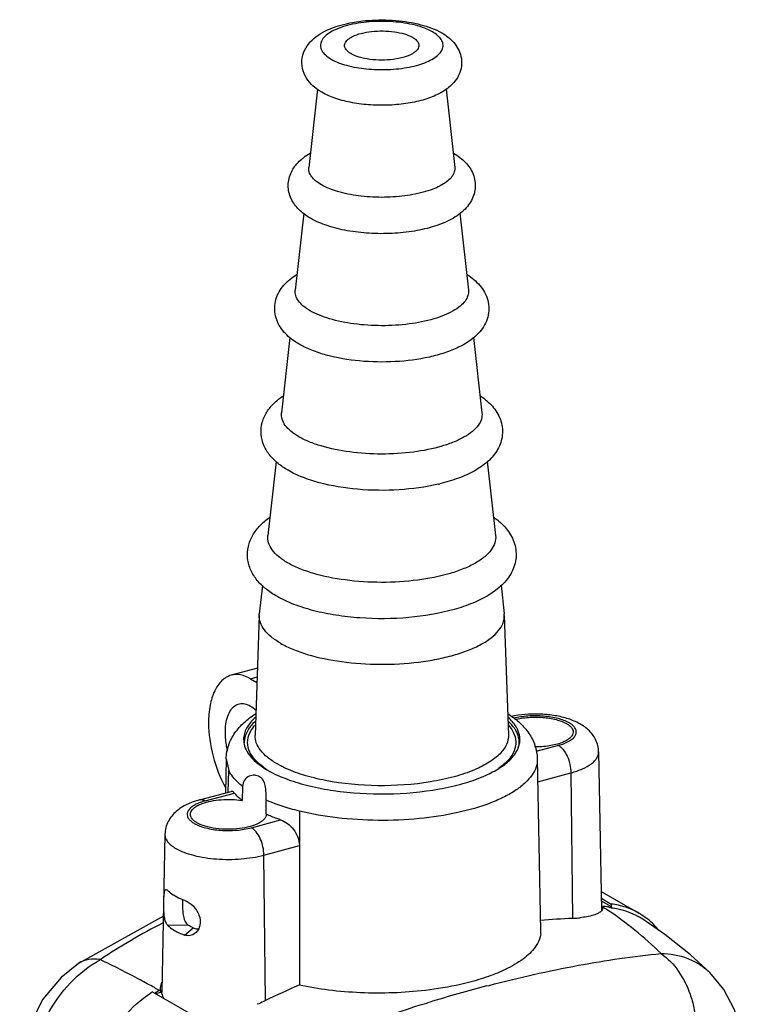
# Model space of a CAD drawing. Units: millimetres. Extents: x 13 to 110, y 67 to 429.
# Drawn here: x 13 to 110, y 296 to 429 of the extents above; entities that cross this region are included whole.
import ezdxf

# ---------------------------------------------------------------- set-up
doc = ezdxf.new("R2010")
doc.units = ezdxf.units.MM
doc.header["$LTSCALE"] = 30.734
doc.layers.get('0').update_dxf_attribs({"linetype": 'CONTINUOUS'})

msp = doc.modelspace()

# ---------------------------------------------------------------- linework, layer by layer
at = {"color": 7, "linetype": 'CONTINUOUS'}
for p, q in [((53.26, 419.64), (52.09, 409.1)), ((70.58, 419.6), (71.74, 409.1)), ((51.41, 402.95), (50.26, 392.59)), ((72.42, 402.95), (73.57, 392.59)), ((49.55, 386.23), (48.43, 376.07)), ((74.27, 386.23), (75.4, 376.07)), ((47.7, 369.53), (46.6, 359.55)), ((76.12, 369.58), (77.23, 359.55)), ((45.85, 352.84), (45.43, 349.01)), ((77.97, 352.9), (78.4, 349.01)), ((45.42, 348.82), (44.87, 332.7)), ((45.42, 348.82), (45.43, 349.01)), ((78.41, 348.82), (78.4, 349.01)), ((78.41, 348.82), (78.96, 332.7)), ((45.17, 341.71), (41.64, 340.76)), ((44.23, 340.3), (45.11, 339.79)), ((91.1, 330.44), (91.51, 309.14)), ((40.97, 329.53), (40.89, 324.93)), ((82.85, 329.53), (83.29, 306.37)), ((37.36, 323.98), (41.65, 325.13)), ((43.18, 325.79), (43.13, 323.91)), ((46.35, 322.05), (46.35, 323.96)), ((46.35, 322.05), (46.35, 322.05)), ((32.73, 319.36), (32.32, 298.13)), ((91.46, 311.68), (96.52, 308.75)), ((91.48, 310.76), (92.81, 309.98)), ((92.83, 309.59), (91.48, 310.37)), ((91.51, 309.23), (91.55, 309.25)), ((91.69, 309.58), (91.69, 309.57)), ((92.54, 309.51), (92.83, 309.59)), ((92.81, 309.98), (92.81, 309.6)), ((32.52, 308.34), (21.11, 302)), ((21.11, 302), (21.11, 302)), ((106.05, 300.79), (106.05, 300.79)), ((36.62, 294.92), (31.01, 298.15)), ((32.32, 298.13), (31.46, 297.9)), ((31.98, 298.36), (32.12, 298.44)), ((32.12, 298.44), (32.12, 298.48)), ((32.12, 298.44), (32.12, 298.08))]:
    msp.add_line(p, q, dxfattribs=at)
at = {"color": 9, "linetype": 'CONTINUOUS'}
for p, q in [((44.23, 340.3), (45.13, 340.54)), ((85.69, 331.33), (82.67, 330.52)), ((40.97, 329.53), (40.97, 329.53)), ((40.97, 329.53), (41.32, 327.97)), ((82.85, 329.53), (82.85, 329.53)), ((41.26, 325.03), (41.32, 327.97)), ((82.91, 326.44), (87.38, 327.64)), ((87.38, 327.64), (87.58, 308.06)), ((38.14, 323.85), (42.08, 324.9)), ((50.83, 322.48), (50.83, 317.84)), ((44.37, 320.25), (48.3, 321.31)), ((46.05, 316.56), (50.83, 317.84)), ((46.26, 296.98), (46.05, 316.56)), ((91.69, 309.57), (91.76, 309.53)), ((91.69, 309.57), (91.76, 309.52)), ((92.81, 309.6), (92.81, 309.49)), ((33.09, 307.12), (35.79, 307.2)), ((35.37, 305.81), (36.54, 306.77)), ((76.05, 298.96), (76.36, 299.04)), ((67.96, 296.66), (68.27, 296.76))]:
    msp.add_line(p, q, dxfattribs=at)
at = {"color": 7, "linetype": 'CONTINUOUS'}
for points in [[(106.05, 300.79), (103.47, 303.13), (100, 305.89), (96.9, 308.02)], [(21.11, 302), (18.76, 300.11), (16.31, 297.16), (14.5, 293.7), (13.45, 289.96), (13.18, 286.88)], [(110.44, 289.93), (110.23, 292.64), (109.39, 295.73), (107.97, 298.48), (106.05, 300.79)]]:
    msp.add_lwpolyline(points, dxfattribs=at)
at = {"color": 9, "linetype": 'CONTINUOUS'}
for centre, radius, start, end in [((67.69, 424.77), 2.7, 41.5127, 44.6933), ((65.51, 268.94), 48.33, 56.5456, 57.1108), ((65.01, 268.2), 49.23, 45.5078, 56.5265), ((69.57, 234.02), 82.25, 116.8083, 123.6466), ((-57.38, 137.74), 183.8, 60.9119, 61.1502), ((130.39, 92.08), 213.89, 104.7173, 106.8815)]:
    msp.add_arc(centre, radius, start, end, dxfattribs=at)
at = {"color": 7, "linetype": 'CONTINUOUS'}
for centre, radius, start, end in [((56.39, 424.16), 5.55, 223.8615, 227.6515), ((63.54, 391.98), 26.2, 283.2229, 283.6362), ((71.6, 324.35), 13.4, 56.2642, 56.8542), ((46.22, 332.12), 2.9, 180.0289, 187.8327), ((46.33, 331.72), 2.92, 168.6115, 179.9573), ((46.28, 331.72), 2.87, 180.0128, 181.1644), ((77.53, 331.72), 2.88, 353.5662, 7.2135), ((77.59, 332.12), 2.93, 349.2138, 359.9673), ((56.18, 345.75), 20.22, 246.6638, 249.9975), ((68.2, 344.47), 18.83, 292.979, 293.2808), ((63.83, 310.47), 28.75, 179.7911, 180.0031), ((91.33, 298.81), 10.85, 84.3641, 88.1395), ((90.99, 309.58), 0.696, 0.0125, 6.0668), ((80.11, 291.55), 21.85, 55.3188, 55.7676), ((91.51, 298.95), 10.61, 83.37, 84.4189), ((91.51, 298.99), 10.58, 82.8438, 83.3686), ((91.73, 300.46), 9.57, 52.4308, 59.9795), ((92.05, 215.39), 92.77, 92.7617, 95.4348), ((91.75, 300), 9.53, 57.3015, 61.3242), ((80.2, 306.37), 3.14, 352.9244, 4.4224), ((40.78, 283.39), 17.7, 123.4794, 124.2583), ((40.17, 283.66), 16.83, 119.1264, 121.5624), ((99.83, 187.47), 121.91, 113.7241, 116.0655)]:
    msp.add_arc(centre, radius, start, end, dxfattribs=at)
for points, knots in [([(52.39, 420.31), (52.08, 420.64), (51.52, 421.4), (51.09, 422.76), (51.2, 424.2), (51.81, 425.48), (52.76, 426.5), (54.37, 427.58), (56.87, 428.47), (60.22, 428.97), (63.73, 428.96), (67.07, 428.44), (69.11, 427.69), (69.99, 427.19)], [0, 0, 0, 0, 0.054987, 0.111447, 0.168449, 0.224301, 0.27896, 0.334553, 0.456375, 0.595017, 0.740606, 0.878691, 1, 1, 1, 1]), ([(56.92, 425.58), (56.94, 425.8), (57.15, 426.15), (57.57, 426.48), (58.19, 426.84), (59.2, 427.18), (60.58, 427.42), (62.09, 427.49), (63.58, 427.38), (64.91, 427.11), (65.71, 426.8), (66.05, 426.6)], [0, 0, 0, 0, 0.068252, 0.1118, 0.16274, 0.285704, 0.430847, 0.587228, 0.742158, 0.883168, 1, 1, 1, 1]), ([(66.05, 426.6), (66.17, 426.53), (66.43, 426.36), (66.76, 426.03), (66.89, 425.72), (66.91, 425.58)], [0, 0, 0, 0, 0.304798, 0.686981, 1, 1, 1, 1]), ([(69.99, 427.19), (70.59, 426.84), (71.44, 426.19), (72.25, 425.03), (72.63, 424.02), (72.71, 422.93), (72.41, 421.52), (71.77, 420.62), (71.26, 420.14)], [0, 0, 0, 0, 0.246863, 0.370673, 0.497316, 0.625626, 0.753384, 1, 1, 1, 1]), ([(57.78, 424.39), (57.64, 424.47), (57.4, 424.63), (57.1, 424.93), (56.93, 425.25), (56.91, 425.48), (56.92, 425.58)], [0, 0, 0, 0, 0.310046, 0.572843, 0.79623, 1, 1, 1, 1]), ([(66.91, 425.58), (66.92, 425.47), (66.9, 425.25), (66.72, 424.92), (66.42, 424.63), (65.84, 424.24), (64.84, 423.86), (63.45, 423.59), (61.9, 423.49), (60.35, 423.59), (58.96, 423.87), (58.13, 424.19), (57.78, 424.39)], [0, 0, 0, 0, 0.031678, 0.066446, 0.107355, 0.15583, 0.275503, 0.420132, 0.578337, 0.73644, 0.880768, 1, 1, 1, 1]), ([(53.84, 419.2), (53.73, 419.27), (53.32, 419.52), (52.92, 419.81), (52.65, 420.06)], [0, 0, 0, 0, 0.254321, 1, 1, 1, 1]), ([(71.26, 420.14), (70.79, 419.7), (69.65, 418.94), (67.66, 418.17), (65.4, 417.67), (62.95, 417.43), (60.44, 417.45), (58.01, 417.74), (55.79, 418.28), (54.44, 418.86), (53.84, 419.2)], [0, 0, 0, 0, 0.106206, 0.22173, 0.349348, 0.485988, 0.625532, 0.760905, 0.886598, 1, 1, 1, 1]), ([(51.14, 410.22), (51.23, 410.3), (51.59, 410.59), (51.97, 410.84), (52.27, 411.02)], [0, 0, 0, 0, 0.246027, 1, 1, 1, 1]), ([(71.5, 411.05), (71.6, 410.99), (72, 410.75), (72.37, 410.48), (72.63, 410.26)], [0, 0, 0, 0, 0.254797, 1, 1, 1, 1]), ([(50.47, 403.74), (50.07, 404.2), (49.59, 405.01), (49.31, 406.21), (49.32, 407.14), (49.54, 408.05), (50.07, 409.15), (50.68, 409.83), (51.14, 410.22)], [0, 0, 0, 0, 0.247424, 0.374369, 0.501925, 0.628871, 0.753689, 1, 1, 1, 1]), ([(72.63, 410.26), (73.12, 409.86), (74, 408.9), (74.65, 407.01), (74.33, 405.03), (73.57, 403.95), (73.13, 403.49)], [0, 0, 0, 0, 0.24719, 0.498734, 0.752154, 1, 1, 1, 1]), ([(53.79, 406.76), (53.51, 406.91), (53.03, 407.24), (52.45, 407.82), (52.11, 408.45), (52.07, 408.9), (52.09, 409.1)], [0, 0, 0, 0, 0.310298, 0.572878, 0.796185, 1, 1, 1, 1]), ([(71.74, 409.1), (71.76, 408.9), (71.71, 408.44), (71.37, 407.81), (70.78, 407.23), (69.98, 406.69), (68.97, 406.22), (67.32, 405.65), (64.93, 405.19), (61.89, 405), (58.85, 405.19), (56.11, 405.73), (54.47, 406.36), (53.79, 406.76)], [0, 0, 0, 0, 0.031679, 0.06644, 0.10734, 0.155814, 0.212088, 0.275663, 0.420271, 0.578451, 0.736521, 0.8808, 1, 1, 1, 1]), ([(52.33, 402.25), (52.15, 402.35), (51.47, 402.77), (50.85, 403.29), (50.47, 403.74)], [0, 0, 0, 0, 0.256648, 1, 1, 1, 1]), ([(73.13, 403.49), (72.61, 402.95), (71.28, 402.02), (68.94, 401.09), (66.24, 400.46), (63.29, 400.16), (60.26, 400.17), (57.33, 400.51), (54.66, 401.16), (53.04, 401.84), (52.33, 402.25)], [0, 0, 0, 0, 0.103424, 0.217584, 0.345155, 0.482709, 0.623684, 0.760549, 0.887041, 1, 1, 1, 1]), ([(48.58, 387.15), (48.13, 387.72), (47.42, 389.07), (47.49, 391.37), (48.64, 393.35), (49.81, 394.28), (50.44, 394.68)], [0, 0, 0, 0, 0.248151, 0.499711, 0.747538, 1, 1, 1, 1]), ([(73.37, 394.69), (74.02, 394.28), (74.92, 393.55), (75.8, 392.31), (76.23, 391.24), (76.38, 390.09), (76.18, 388.57), (75.59, 387.55), (75.11, 386.98)], [0, 0, 0, 0, 0.251653, 0.375157, 0.500192, 0.626487, 0.752972, 1, 1, 1, 1]), ([(52.27, 389.8), (51.95, 389.99), (51.37, 390.38), (50.69, 391.07), (50.29, 391.81), (50.23, 392.34), (50.26, 392.59)], [0, 0, 0, 0, 0.310366, 0.572871, 0.796167, 1, 1, 1, 1]), ([(73.57, 392.59), (73.6, 392.34), (73.54, 391.81), (73.13, 391.05), (72.44, 390.36), (71.48, 389.73), (70.29, 389.16), (68.32, 388.49), (65.5, 387.94), (61.89, 387.72), (58.27, 387.95), (55.03, 388.59), (53.08, 389.34), (52.27, 389.8)], [0, 0, 0, 0, 0.031679, 0.066442, 0.107344, 0.155812, 0.212091, 0.275665, 0.420274, 0.578453, 0.736521, 0.880801, 1, 1, 1, 1]), ([(50.81, 385.3), (50.6, 385.42), (49.77, 385.93), (49.03, 386.58), (48.58, 387.15)], [0, 0, 0, 0, 0.258609, 1, 1, 1, 1]), ([(75.11, 386.98), (74.34, 386.08), (72.75, 385.03), (70.37, 384.1), (69.03, 383.74), (68.33, 383.58)], [0, 0, 0, 0, 0.459633, 0.718556, 1, 1, 1, 1]), ([(68.33, 383.58), (66.82, 383.24), (63.67, 382.84), (59, 382.93), (55.23, 383.55), (52.54, 384.43), (51.35, 384.98), (50.81, 385.3)], [0, 0, 0, 0, 0.259151, 0.5282, 0.780948, 0.895389, 1, 1, 1, 1]), ([(49.3, 368.34), (48.83, 368.61), (47.94, 369.21), (46.8, 370.32), (45.97, 371.66), (45.59, 373.2), (45.74, 374.78), (46.39, 376.22), (47.4, 377.43), (48.23, 378.08), (48.67, 378.37)], [0, 0, 0, 0, 0.130334, 0.254834, 0.377587, 0.501704, 0.62636, 0.749533, 0.872806, 1, 1, 1, 1]), ([(75.21, 378.34), (75.79, 377.94), (76.61, 377.26), (77.45, 376.13), (77.91, 375.2), (78.16, 374.18), (78.18, 373.12), (77.97, 372.09), (77.4, 370.82), (76.24, 369.44), (74.4, 368.19), (72.19, 367.2), (70.58, 366.73), (69.72, 366.52)], [0, 0, 0, 0, 0.119946, 0.178443, 0.237126, 0.296338, 0.355811, 0.415151, 0.473837, 0.591059, 0.714457, 0.850095, 1, 1, 1, 1]), ([(50.76, 372.85), (50.38, 373.07), (49.71, 373.51), (48.92, 374.31), (48.46, 375.17), (48.4, 375.79), (48.43, 376.07)], [0, 0, 0, 0, 0.310366, 0.572871, 0.796167, 1, 1, 1, 1]), ([(75.4, 376.07), (75.43, 375.79), (75.37, 375.17), (74.89, 374.3), (74.09, 373.49), (72.98, 372.76), (71.6, 372.11), (69.33, 371.33), (66.06, 370.69), (61.88, 370.44), (57.71, 370.7), (54.44, 371.35), (52.18, 372.13), (51.2, 372.59), (50.76, 372.85)], [0, 0, 0, 0, 0.031673, 0.066429, 0.107322, 0.155781, 0.21205, 0.27561, 0.420191, 0.578339, 0.736376, 0.880628, 0.943998, 1, 1, 1, 1]), ([(69.54, 366.47), (67.8, 366.07), (64.17, 365.58), (58.77, 365.64), (54.4, 366.34), (51.29, 367.34), (49.92, 367.98), (49.3, 368.34)], [0, 0, 0, 0, 0.258219, 0.528021, 0.781733, 0.896075, 1, 1, 1, 1]), ([(47.78, 351.39), (47.28, 351.68), (46.33, 352.31), (45.11, 353.48), (44.22, 354.87), (43.77, 356.46), (43.87, 358.12), (44.49, 359.65), (45.51, 360.96), (46.36, 361.68), (46.82, 362)], [0, 0, 0, 0, 0.132187, 0.257593, 0.380083, 0.503289, 0.62691, 0.749578, 0.872805, 1, 1, 1, 1]), ([(77.04, 361.98), (77.63, 361.56), (78.44, 360.84), (79.28, 359.68), (79.73, 358.72), (79.99, 357.69), (80.03, 356.27), (79.51, 354.54), (78.16, 352.83), (76.33, 351.48), (74.13, 350.39), (72.51, 349.85), (71.65, 349.61)], [0, 0, 0, 0, 0.120684, 0.179356, 0.238029, 0.297074, 0.356253, 0.473502, 0.591109, 0.71468, 0.850219, 1, 1, 1, 1]), ([(49.24, 355.89), (48.82, 356.14), (48.06, 356.65), (47.16, 357.56), (46.63, 358.54), (46.56, 359.23), (46.6, 359.55)], [0, 0, 0, 0, 0.310415, 0.572863, 0.796156, 1, 1, 1, 1]), ([(77.23, 359.55), (77.27, 359.23), (77.19, 358.53), (76.65, 357.54), (75.74, 356.63), (74.49, 355.79), (72.92, 355.05), (70.34, 354.17), (66.62, 353.45), (61.88, 353.16), (57.13, 353.46), (53.42, 354.19), (50.86, 355.08), (49.74, 355.61), (49.24, 355.89)], [0, 0, 0, 0, 0.031672, 0.066427, 0.107323, 0.155782, 0.212047, 0.27561, 0.42019, 0.578339, 0.736376, 0.880629, 0.943992, 1, 1, 1, 1]), ([(71.65, 349.61), (69.66, 349.05), (65.43, 348.35), (60.06, 348.31), (55.79, 348.79), (52.82, 349.38), (50.14, 350.22), (48.52, 350.96), (47.78, 351.39)], [0, 0, 0, 0, 0.253575, 0.524276, 0.656354, 0.781124, 0.896213, 1, 1, 1, 1]), ([(48.28, 345.08), (47.84, 345.33), (47.05, 345.85), (46.11, 346.78), (45.53, 347.77), (45.4, 348.48), (45.42, 348.82)], [0, 0, 0, 0, 0.30861, 0.571754, 0.796672, 1, 1, 1, 1]), ([(48.28, 345.08), (48.81, 344.77), (49.99, 344.2), (52.71, 343.26), (56.65, 342.47), (61.69, 342.13), (65.98, 342.37), (69.28, 342.89), (71.52, 343.42), (73.52, 344.08), (75.23, 344.85), (76.62, 345.72), (77.64, 346.68), (78.29, 347.72), (78.42, 348.47), (78.41, 348.82)], [0, 0, 0, 0, 0.055631, 0.118498, 0.261555, 0.418453, 0.575944, 0.650738, 0.720801, 0.784813, 0.841758, 0.891068, 0.932846, 0.968259, 1, 1, 1, 1]), ([(41.64, 340.76), (41.42, 340.7), (40.96, 340.51), (40.12, 339.87), (39.29, 338.59), (38.72, 336.62), (38.6, 335.15), (38.6, 334.36)], [0, 0, 0, 0, 0.094147, 0.192865, 0.416425, 0.686228, 1, 1, 1, 1]), ([(44.23, 340.3), (43.82, 340.54), (42.98, 340.89), (42.05, 340.87), (41.64, 340.76)], [0, 0, 0, 0, 0.531375, 1, 1, 1, 1]), ([(40.97, 329.53), (40.99, 330.15), (41.22, 331.39), (42.09, 333.05), (43.36, 334.46), (44.37, 335.23), (44.91, 335.58)], [0, 0, 0, 0, 0.248079, 0.493886, 0.742119, 1, 1, 1, 1]), ([(79.04, 335.5), (79.57, 335.15), (80.55, 334.38), (81.78, 332.99), (82.62, 331.35), (82.84, 330.13), (82.85, 329.52)], [0, 0, 0, 0, 0.25734, 0.50544, 0.751804, 1, 1, 1, 1]), ([(91.1, 330.44), (91.09, 331.01), (90.81, 332.14), (89.77, 333.48), (88.38, 334.4), (86.78, 335.02), (85, 335.4), (82.49, 335.62), (80.56, 335.48), (79.31, 335.21)], [0, 0, 0, 0, 0.119901, 0.236153, 0.350146, 0.468792, 0.596457, 0.731374, 1, 1, 1, 1]), ([(38.6, 334.36), (38.6, 332.85), (39.04, 329.83), (40.14, 326.99), (40.87, 325.67)], [0, 0, 0, 0, 0.498978, 1, 1, 1, 1]), ([(44.93, 335.1), (44.68, 334.88), (44.23, 334.43), (43.71, 333.68), (43.39, 332.91), (43.31, 332.37), (43.31, 332.11)], [0, 0, 0, 0, 0.287039, 0.544214, 0.778424, 1, 1, 1, 1]), ([(44.82, 334.51), (44.48, 334.19), (43.9, 333.52), (43.55, 332.69), (43.47, 332.3)], [0, 0, 0, 0, 0.536697, 1, 1, 1, 1]), ([(80.18, 333.49), (80.11, 333.63), (79.79, 334.21), (79.33, 334.71), (78.94, 335.06)], [0, 0, 0, 0, 0.22953, 1, 1, 1, 1]), ([(79.96, 333.32), (79.9, 333.43), (79.61, 333.88), (79.25, 334.28), (78.95, 334.56)], [0, 0, 0, 0, 0.233121, 1, 1, 1, 1]), ([(79.83, 334.82), (80.43, 334.96), (81.68, 335.15), (83.56, 335.14), (85.3, 334.87), (86.36, 334.5), (86.79, 334.25)], [0, 0, 0, 0, 0.258678, 0.533422, 0.790391, 1, 1, 1, 1]), ([(86.79, 334.25), (86.92, 334.18), (87.16, 334.02), (87.45, 333.74), (87.63, 333.44), (87.67, 333.23), (87.67, 333.12)], [0, 0, 0, 0, 0.307495, 0.571085, 0.796778, 1, 1, 1, 1]), ([(80.39, 332.08), (80.38, 332.19), (80.3, 332.62), (80.13, 333.03), (79.96, 333.32)], [0, 0, 0, 0, 0.241079, 1, 1, 1, 1]), ([(80.51, 332.11), (80.51, 332.23), (80.49, 332.71), (80.34, 333.17), (80.18, 333.49)], [0, 0, 0, 0, 0.243636, 1, 1, 1, 1]), ([(87.67, 333.12), (87.67, 332.99), (87.59, 332.69), (87.27, 332.3), (86.77, 331.96), (86.12, 331.66), (85.33, 331.42), (84.11, 331.18), (83.14, 331.11), (82.48, 331.12)], [0, 0, 0, 0, 0.068878, 0.150244, 0.250637, 0.371402, 0.510808, 0.665314, 1, 1, 1, 1]), ([(43.34, 331.72), (43.39, 331.38), (43.62, 330.67), (44.3, 329.7), (45.29, 328.78), (46.1, 328.25), (46.54, 327.99)], [0, 0, 0, 0, 0.204051, 0.432529, 0.696316, 1, 1, 1, 1]), ([(75.64, 327.18), (76.29, 327.46), (77.47, 328.04), (78.96, 329.1), (80, 330.26), (80.38, 331.14), (80.46, 331.57)], [0, 0, 0, 0, 0.314473, 0.582861, 0.807804, 1, 1, 1, 1]), ([(45.47, 327.1), (45.27, 327.22), (44.79, 327.36), (44.02, 327.23), (43.36, 326.68), (43.19, 326.09), (43.18, 325.79)], [0, 0, 0, 0, 0.217809, 0.455498, 0.71587, 1, 1, 1, 1]), ([(46.54, 327.99), (46.67, 327.92), (47.2, 327.63), (47.74, 327.37), (48.17, 327.19)], [0, 0, 0, 0, 0.238411, 1, 1, 1, 1]), ([(46.35, 323.96), (46.35, 324.3), (46.35, 324.95), (46.29, 325.87), (46.02, 326.64), (45.66, 326.99), (45.47, 327.1)], [0, 0, 0, 0, 0.297557, 0.577326, 0.803118, 1, 1, 1, 1]), ([(49.26, 326.75), (50.21, 326.4), (52.25, 325.81), (56.69, 324.97), (62.58, 324.63), (68.42, 325.14), (72.72, 326.1), (74.66, 326.76), (75.55, 327.14)], [0, 0, 0, 0, 0.113215, 0.237917, 0.506225, 0.771212, 0.891962, 1, 1, 1, 1]), ([(42.08, 324.9), (42.04, 324.94), (41.93, 325.06), (41.76, 325.16), (41.65, 325.13)], [0, 0, 0, 0, 0.336797, 1, 1, 1, 1]), ([(43.13, 323.91), (43.03, 323.99), (42.66, 324.3), (42.31, 324.63), (42.08, 324.9)], [0, 0, 0, 0, 0.263263, 1, 1, 1, 1]), ([(37.36, 323.98), (36.79, 323.83), (35.68, 323.44), (34.18, 322.52), (33.05, 321.14), (32.74, 319.96), (32.73, 319.36)], [0, 0, 0, 0, 0.255721, 0.498616, 0.745112, 1, 1, 1, 1]), ([(36.86, 323.07), (36.93, 323.11), (37.21, 323.28), (37.52, 323.42), (37.76, 323.51)], [0, 0, 0, 0, 0.227605, 1, 1, 1, 1]), ([(37.76, 323.51), (38.14, 323.65), (38.98, 323.87), (40.78, 324.11), (42.2, 324.06), (43.13, 323.91)], [0, 0, 0, 0, 0.224708, 0.477501, 1, 1, 1, 1]), ([(36.15, 322.05), (36.15, 322.23), (36.32, 322.66), (36.66, 322.93), (36.86, 323.07)], [0, 0, 0, 0, 0.436405, 1, 1, 1, 1]), ([(37.04, 320.92), (36.91, 320.99), (36.67, 321.15), (36.38, 321.43), (36.2, 321.73), (36.15, 321.95), (36.15, 322.05)], [0, 0, 0, 0, 0.307495, 0.571085, 0.796778, 1, 1, 1, 1]), ([(46.35, 322.05), (46.35, 321.94), (46.3, 321.71), (46.1, 321.39), (45.77, 321.1), (45.15, 320.72), (44.13, 320.35), (42.72, 320.09), (41.16, 320.01), (39.61, 320.11), (38.22, 320.4), (37.38, 320.72), (37.04, 320.92)], [0, 0, 0, 0, 0.031811, 0.067584, 0.109785, 0.159487, 0.280819, 0.4257, 0.58296, 0.739425, 0.882019, 1, 1, 1, 1]), ([(48.3, 321.31), (48.13, 321.36), (47.48, 321.59), (46.83, 321.85), (46.35, 322.05)], [0, 0, 0, 0, 0.258634, 1, 1, 1, 1]), ([(48.3, 321.31), (48.63, 321.2), (49.28, 320.83), (50.34, 319.77), (50.83, 318.61), (50.83, 317.84)], [0, 0, 0, 0, 0.230101, 0.486076, 1, 1, 1, 1]), ([(33.09, 307.12), (32.97, 307.25), (32.78, 307.62), (32.65, 308.27), (32.59, 309.06), (32.58, 309.88), (32.58, 310.55), (32.6, 311.03), (32.63, 311.33), (32.66, 311.57), (32.7, 311.75), (32.76, 311.88), (32.84, 311.92), (32.87, 311.92)], [0, 0, 0, 0, 0.103394, 0.241167, 0.404768, 0.576679, 0.737188, 0.807237, 0.86773, 0.917082, 0.954412, 0.980404, 1, 1, 1, 1]), ([(32.87, 311.92), (32.92, 311.92), (33.04, 311.86), (33.13, 311.78), (33.18, 311.72)], [0, 0, 0, 0, 0.395235, 1, 1, 1, 1]), ([(34.1, 311.03), (34.01, 311.08), (33.69, 311.28), (33.38, 311.52), (33.18, 311.72)], [0, 0, 0, 0, 0.272599, 1, 1, 1, 1]), ([(35.41, 310.44), (35.29, 310.48), (34.84, 310.65), (34.41, 310.86), (34.1, 311.03)], [0, 0, 0, 0, 0.267397, 1, 1, 1, 1]), ([(35.08, 310.47), (35.08, 310.4), (35.08, 310.14), (35.08, 309.88), (35.09, 309.68)], [0, 0, 0, 0, 0.241033, 1, 1, 1, 1]), ([(35.41, 310.44), (35.82, 310.29), (36.61, 309.74), (37.41, 308.57), (37.55, 307.35), (37.24, 306.51), (36.96, 306.19), (36.81, 306.06)], [0, 0, 0, 0, 0.24377, 0.514372, 0.76916, 0.88781, 1, 1, 1, 1]), ([(35.09, 309.68), (35.1, 309.42), (35.12, 308.91), (35.24, 308.05), (35.49, 307.42), (35.79, 307.2)], [0, 0, 0, 0, 0.300498, 0.579492, 1, 1, 1, 1]), ([(91.48, 309.08), (91.37, 308.95), (91.03, 308.71), (90.07, 308.33), (89.22, 308.2), (88.6, 308.14)], [0, 0, 0, 0, 0.171668, 0.394631, 1, 1, 1, 1]), ([(91.69, 309.57), (91.69, 309.49), (91.65, 309.3), (91.55, 309.15), (91.48, 309.08)], [0, 0, 0, 0, 0.480123, 1, 1, 1, 1]), ([(96.52, 308.75), (95.96, 309.08), (94.76, 309.61), (93.47, 309.9), (92.81, 309.98)], [0, 0, 0, 0, 0.495892, 1, 1, 1, 1]), ([(92.81, 309.49), (93.12, 309.45), (94.34, 309.24), (95.52, 308.81), (96.32, 308.37)], [0, 0, 0, 0, 0.253921, 1, 1, 1, 1]), ([(87.58, 308.06), (87.67, 308.06), (88.01, 308.08), (88.35, 308.11), (88.6, 308.14)], [0, 0, 0, 0, 0.260152, 1, 1, 1, 1]), ([(99.13, 306.55), (99.01, 306.69), (98.53, 307.23), (98, 307.72), (97.57, 308.05)], [0, 0, 0, 0, 0.252417, 1, 1, 1, 1]), ([(33.09, 307.12), (33.15, 307.06), (33.44, 306.79), (33.77, 306.57), (34.03, 306.41)], [0, 0, 0, 0, 0.227982, 1, 1, 1, 1]), ([(34.03, 306.41), (34.13, 306.36), (34.56, 306.12), (35.01, 305.94), (35.37, 305.81)], [0, 0, 0, 0, 0.232293, 1, 1, 1, 1]), ([(36.81, 306.06), (36.61, 305.9), (36.13, 305.67), (35.6, 305.72), (35.37, 305.81)], [0, 0, 0, 0, 0.502889, 1, 1, 1, 1]), ([(36.54, 306.77), (36.47, 306.8), (36.21, 306.93), (35.96, 307.08), (35.79, 307.2)], [0, 0, 0, 0, 0.268906, 1, 1, 1, 1]), ([(36.54, 306.77), (36.71, 306.69), (36.97, 306.63), (37.22, 306.66), (37.29, 306.67)], [0, 0, 0, 0, 0.746921, 1, 1, 1, 1]), ([(83.32, 305.99), (83.3, 305.85), (83.19, 305.28), (82.94, 304.75), (82.7, 304.38)], [0, 0, 0, 0, 0.238246, 1, 1, 1, 1]), ([(82.7, 304.38), (82.3, 303.77), (81.12, 302.6), (79.71, 301.75), (78.9, 301.34)], [0, 0, 0, 0, 0.445028, 1, 1, 1, 1]), ([(78.9, 301.34), (78.16, 300.97), (76.53, 300.28), (74.85, 299.76), (73.95, 299.52)], [0, 0, 0, 0, 0.471588, 1, 1, 1, 1]), ([(32.12, 298.48), (32.12, 298.56), (32.14, 298.9), (32.23, 299.23), (32.33, 299.47)], [0, 0, 0, 0, 0.24007, 1, 1, 1, 1]), ([(73.95, 299.52), (73.47, 299.39), (71.44, 298.89), (69.37, 298.55), (67.78, 298.36)], [0, 0, 0, 0, 0.23791, 1, 1, 1, 1]), ([(32.5, 297.44), (32.47, 297.5), (32.38, 297.71), (32.32, 297.95), (32.32, 298.13)], [0, 0, 0, 0, 0.262044, 1, 1, 1, 1]), ([(67.78, 298.36), (64.89, 298.02), (60.52, 297.87), (54.84, 298.33), (52.1, 298.79), (50.78, 299.08)], [0, 0, 0, 0, 0.511628, 0.763235, 1, 1, 1, 1]), ([(21.92, 281.42), (21.92, 284.63), (23.31, 289.56), (27.02, 294.9), (29.49, 297.12), (30.81, 298.02)], [0, 0, 0, 0, 0.495559, 0.751894, 1, 1, 1, 1]), ([(32.68, 297.17), (32.66, 297.19), (32.6, 297.28), (32.54, 297.37), (32.5, 297.44)], [0, 0, 0, 0, 0.257447, 1, 1, 1, 1]), ([(46.26, 296.98), (46.17, 296.94), (45.81, 296.76), (45.43, 296.6), (45.15, 296.49)], [0, 0, 0, 0, 0.245207, 1, 1, 1, 1])]:
    msp.add_open_spline(points, degree=3, knots=knots, dxfattribs=at)
at = {"color": 9, "linetype": 'CONTINUOUS'}
for points, knots in [([(68.74, 427.32), (68.4, 427.51), (67.65, 427.86), (65.9, 428.4), (63.39, 428.77), (60.3, 428.76), (57.8, 428.37), (56.07, 427.82), (55.05, 427.33), (54.28, 426.78), (53.77, 426.16), (53.6, 425.46), (53.81, 424.77), (54.34, 424.16), (54.82, 423.83), (55.09, 423.67)], [0, 0, 0, 0, 0.060686, 0.130669, 0.290694, 0.461131, 0.620187, 0.689355, 0.749147, 0.798816, 0.839158, 0.873579, 0.908305, 0.949429, 1, 1, 1, 1]), ([(69.61, 426.67), (69.55, 426.73), (69.28, 426.98), (68.98, 427.18), (68.74, 427.32)], [0, 0, 0, 0, 0.228905, 1, 1, 1, 1]), ([(55.09, 423.67), (55.74, 423.29), (57.31, 422.72), (59.91, 422.28), (62.76, 422.2), (65.12, 422.46), (66.85, 422.87), (67.95, 423.25), (68.85, 423.7), (69.55, 424.22), (70.02, 424.78), (70.21, 425.4), (70.1, 426.04), (69.86, 426.39), (69.71, 426.56)], [0, 0, 0, 0, 0.126424, 0.280734, 0.447621, 0.609149, 0.682567, 0.748636, 0.806097, 0.854451, 0.8944, 0.928613, 0.962027, 1, 1, 1, 1]), ([(40.86, 333.06), (40.86, 333.8), (40.97, 334.86), (41.53, 336.05), (42.07, 336.66), (42.76, 336.98), (43.52, 336.96), (44.29, 336.63), (44.76, 336.27), (44.98, 336.05)], [0, 0, 0, 0, 0.3144, 0.44257, 0.552439, 0.651603, 0.752462, 0.866572, 1, 1, 1, 1]), ([(87.14, 334.35), (86.68, 334.62), (85.54, 335.02), (83.66, 335.31), (81.63, 335.32), (80.28, 335.12), (79.63, 334.97)], [0, 0, 0, 0, 0.209438, 0.466142, 0.740809, 1, 1, 1, 1]), ([(44.16, 333), (44.2, 333.09), (44.39, 333.46), (44.64, 333.8), (44.85, 334.04)], [0, 0, 0, 0, 0.236719, 1, 1, 1, 1]), ([(78.98, 334.03), (79.05, 333.96), (79.29, 333.67), (79.49, 333.35), (79.62, 333.1)], [0, 0, 0, 0, 0.263273, 1, 1, 1, 1]), ([(85.69, 331.33), (86.21, 331.47), (86.93, 331.72), (87.69, 332.26), (88.03, 332.68), (88.14, 333.15), (88, 333.61), (87.65, 334.02), (87.33, 334.24), (87.14, 334.35)], [0, 0, 0, 0, 0.33906, 0.469896, 0.576198, 0.66689, 0.758389, 0.866745, 1, 1, 1, 1]), ([(41.17, 330.55), (41.12, 330.76), (40.94, 331.58), (40.86, 332.43), (40.86, 333.06)], [0, 0, 0, 0, 0.256978, 1, 1, 1, 1]), ([(46.51, 328.02), (45.99, 328.36), (45.08, 329.05), (44.11, 330.32), (43.75, 331.71), (43.97, 332.6), (44.16, 333)], [0, 0, 0, 0, 0.307971, 0.561761, 0.781041, 1, 1, 1, 1]), ([(47.82, 328.84), (47.37, 329.1), (46.56, 329.64), (45.58, 330.59), (44.98, 331.62), (44.85, 332.36), (44.87, 332.7)], [0, 0, 0, 0, 0.30861, 0.571754, 0.796672, 1, 1, 1, 1]), ([(78.96, 332.7), (78.98, 332.27), (78.76, 331.32), (77.8, 330.07), (76.31, 328.94), (75.09, 328.34), (74.41, 328.05)], [0, 0, 0, 0, 0.189215, 0.408705, 0.677237, 1, 1, 1, 1]), ([(79.62, 333.1), (79.81, 332.72), (80.06, 331.87), (79.8, 330.51), (78.95, 329.26), (78.13, 328.58), (77.65, 328.25)], [0, 0, 0, 0, 0.225029, 0.446187, 0.697435, 1, 1, 1, 1]), ([(85.69, 331.33), (85.94, 331.18), (86.4, 330.73), (86.92, 329.84), (87.27, 328.78), (87.37, 328.02), (87.38, 327.64)], [0, 0, 0, 0, 0.205197, 0.456124, 0.73082, 1, 1, 1, 1]), ([(87.38, 327.64), (87.91, 327.78), (88.87, 328.1), (89.93, 328.67), (90.55, 329.2), (90.87, 329.6), (91.06, 330.01), (91.11, 330.3), (91.1, 330.44)], [0, 0, 0, 0, 0.334997, 0.61083, 0.725689, 0.826517, 0.916285, 1, 1, 1, 1]), ([(48.71, 328.37), (48.63, 328.41), (48.33, 328.55), (48.04, 328.71), (47.82, 328.84)], [0, 0, 0, 0, 0.257398, 1, 1, 1, 1]), ([(82.85, 329.53), (82.86, 329.16), (82.74, 328.38), (82.16, 327.27), (81.23, 326.23), (79.97, 325.25), (78.4, 324.35), (75.8, 323.22), (71.96, 322.14), (66.86, 321.37), (61.42, 321.14), (56.01, 321.47), (52.5, 322.07), (50.83, 322.48)], [0, 0, 0, 0, 0.03151, 0.065707, 0.104711, 0.14968, 0.20103, 0.258668, 0.390657, 0.539572, 0.696994, 0.853549, 1, 1, 1, 1]), ([(43.18, 325.79), (42.97, 325.96), (42.24, 326.58), (41.62, 327.35), (41.32, 327.97)], [0, 0, 0, 0, 0.279263, 1, 1, 1, 1]), ([(74.41, 328.05), (73.52, 327.67), (71.56, 327.02), (67.22, 326.11), (61.4, 325.72), (55.61, 326.24), (51.4, 327.27), (49.54, 327.97), (48.71, 328.37)], [0, 0, 0, 0, 0.110357, 0.234439, 0.505759, 0.77396, 0.894347, 1, 1, 1, 1]), ([(37.06, 323.47), (36.88, 323.38), (36.55, 323.21), (36.04, 322.83), (35.7, 322.32), (35.73, 321.8), (35.92, 321.43), (36.25, 321.1), (36.53, 320.91), (36.68, 320.82)], [0, 0, 0, 0, 0.165149, 0.305861, 0.523246, 0.620595, 0.726733, 0.851746, 1, 1, 1, 1]), ([(38.14, 323.85), (38.04, 323.82), (37.68, 323.71), (37.32, 323.58), (37.06, 323.47)], [0, 0, 0, 0, 0.265817, 1, 1, 1, 1]), ([(38.14, 323.85), (38.02, 323.92), (37.76, 324.02), (37.49, 324.02), (37.36, 323.98)], [0, 0, 0, 0, 0.531164, 1, 1, 1, 1]), ([(50.83, 322.48), (50.42, 322.58), (48.9, 322.99), (47.41, 323.5), (46.35, 323.96)], [0, 0, 0, 0, 0.266377, 1, 1, 1, 1]), ([(36.68, 320.82), (37.16, 320.55), (38.33, 320.14), (40.26, 319.85), (42.34, 319.86), (43.72, 320.08), (44.37, 320.25)], [0, 0, 0, 0, 0.210325, 0.468464, 0.743391, 1, 1, 1, 1]), ([(32.73, 319.36), (32.72, 319.19), (32.79, 318.83), (33.09, 318.32), (33.58, 317.85), (33.98, 317.58), (34.2, 317.45)], [0, 0, 0, 0, 0.203256, 0.428516, 0.691904, 1, 1, 1, 1]), ([(46.05, 316.56), (46.05, 316.94), (45.95, 317.7), (45.6, 318.76), (45.08, 319.65), (44.61, 320.11), (44.37, 320.25)], [0, 0, 0, 0, 0.269182, 0.543879, 0.794806, 1, 1, 1, 1]), ([(34.2, 317.45), (34.55, 317.25), (35.32, 316.9), (37.13, 316.34), (39.73, 315.96), (42.92, 315.97), (45.05, 316.3), (46.05, 316.56)], [0, 0, 0, 0, 0.097849, 0.210687, 0.468711, 0.743514, 1, 1, 1, 1]), ([(14.47, 284.85), (14.4, 286.59), (14.68, 289.26), (15.73, 292.65), (17.22, 295.9), (19.78, 299.48), (22.53, 301.67), (24, 302.5)], [0, 0, 0, 0, 0.249398, 0.377551, 0.506192, 0.759132, 1, 1, 1, 1]), ([(24, 302.5), (23.5, 302.58), (22.72, 302.61), (21.75, 302.36), (21.31, 302.13), (21.11, 302)], [0, 0, 0, 0, 0.51312, 0.758065, 1, 1, 1, 1]), ([(31.31, 298.73), (30.67, 299.09), (28.26, 300.39), (25.82, 301.64), (24, 302.5)], [0, 0, 0, 0, 0.266247, 1, 1, 1, 1]), ([(76.36, 299.04), (80.34, 300.07), (88, 301.82), (95.78, 302.96), (99.51, 303.32)], [0, 0, 0, 0, 0.523335, 1, 1, 1, 1]), ([(99.51, 303.32), (101.34, 302.05), (103.03, 299.4), (103.97, 296.01), (104.34, 293.51), (104.27, 291.63), (104.07, 290.43)], [0, 0, 0, 0, 0.470138, 0.607053, 0.743761, 1, 1, 1, 1]), ([(99.51, 303.32), (100.72, 303.31), (102.56, 303), (104.7, 301.92), (105.63, 301.19), (106.05, 300.79)], [0, 0, 0, 0, 0.510035, 0.755587, 1, 1, 1, 1]), ([(49.62, 290.24), (51.17, 290.85), (57.22, 293.17), (63.35, 295.26), (67.96, 296.66)], [0, 0, 0, 0, 0.256268, 1, 1, 1, 1])]:
    msp.add_open_spline(points, degree=3, knots=knots, dxfattribs=at)
at = {"color": 7, "linetype": 'CONTINUOUS'}
msp.add_open_spline([(50.83, 317.84), (50.83, 311.59), (50.84, 305.33), (50.83, 299.08)], degree=3, dxfattribs=at)

doc.saveas('drawing.dxf')
